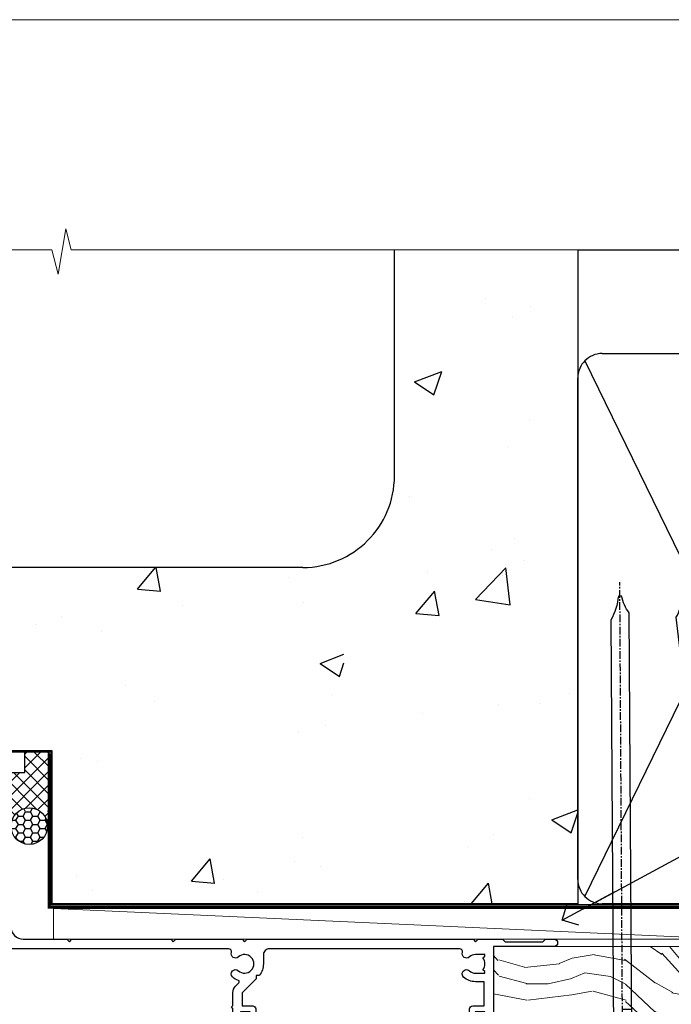
# Model space of a CAD drawing. Units: millimetres. Extents: x -1192 to 864941, y -1112 to 730.
# Drawn here: x 13408 to 13515, y 569 to 730 of the extents above; entities that cross this region are included whole.
import ezdxf
from ezdxf import colors
from ezdxf.entities.mleader import LeaderData, LeaderLine
from ezdxf.math import Vec2, Vec3

# ---------------------------------------------------------------- set-up
doc = ezdxf.new("R2010")
doc.units = ezdxf.units.MM
doc.linetypes.add('CENTER', pattern=[2, 1.25, -0.25, 0.25, -0.25])
doc.linetypes.add('Dashed', pattern=[564.4444465637206, 282.2222232818604, -282.2222232818602])
doc.layers.add('Aluminium Systems Ltd Joinery Detail', color=7, linetype='Continuous')
doc.layers.add('Aluminium Systems Ltd Notes', color=7, linetype='Continuous')
doc.layers.add('No Print', color=7, linetype='Continuous', plot=False)
doc.styles.get("Standard").update_dxf_attribs({"font": 'arial.ttf'})

# ---------------------------------------------------------------- blocks, each defined once
blk = doc.blocks.new('Page Layout')
at = {"layer": 'Aluminium Systems Ltd Joinery Detail', "color": 8, "lineweight": 5}
blk.add_lwpolyline([(0, 730.131892914731), (0, 0), (553.0825377109722, 0), (553.0825377109722, 730.131892914731)], close=True, dxfattribs=at)
blk = doc.blocks.new('EIFS on Concrete Block Head CR35 Masonry')
at = {"layer": 'Aluminium Systems Ltd Joinery Detail', "linetype": 'Dashed'}
h = blk.add_hatch(dxfattribs=at)
h.set_pattern_fill('AR-CONC', color=256, scale=0.25)
h.set_pattern_definition([(49.99999999999999, (-270.6149775173512, -3568.81983904667), (45.546167249001, -3.984771384725772), [4.7625, -52.3875]), (355, (-270.6149775173512, -3568.81983904667), (-8.810855356242335, 47.76421130975879), [3.81, -41.9101460425]), (100.4514447, (-266.8194757673509, -3569.15190242167), (36.73531177258832, 43.77943797804878), [4.047502199999998, -44.52256114999999]), (46.18420000000002, (-270.6149775173512, -3556.11983904667), (67.76976022303248, -10.51058198318179), [7.143749999999986, -78.58124999999977]), (96.63555760999992, (-264.967502517351, -3556.995714046669), (59.35103351287575, 61.85653114943038), [6.071255785, -66.78390204]), (351.1841511700001, (-270.6149775173512, -3556.11983904667), (59.35103351624426, 61.85653114638316), [5.7149917675, -62.86493298]), (21, (-264.2649775173509, -3559.294839046669), (37.90359781728312, -25.5662995467719), [4.7625, -52.3875]), (326.0000000000001, (-264.2649775173509, -3559.294839046669), (15.45050708691177, 46.04699153057982), [3.81, -41.91]), (71.45144499999999, (-261.1063443673511, -3561.425364021669), (53.35410481967904, 20.48069222147631), [4.0475022, -44.5224844]), (37.50000000000001, (-270.6149775173512, -3568.81983904667), (0.7721508126479542, 21.13875971828828), [0, -41.402, 0, -42.545, 0, -42.06875]), (7.499999999999999, (-270.6149775173512, -3568.81983904667), (16.70491562757644, 25.04514370452988), [0, -24.257, 0, -40.4495, 0, -16.03375]), (327.5, (-284.7754775173512, -3568.81983904667), (33.89764879171785, -1.432185998168361), [0, -15.875, 0, -49.53, 0, -65.7225]), (317.5, (-291.1254775173511, -3568.81983904667), (37.03229534650451, 6.356622758333257), [0, -20.6375, 0, -32.893, 0, -46.6725])])
edge = h.paths.add_edge_path()
edge.add_line((-55.95120649151704, 123.6781901806407), (-85.95120649151704, 123.6781901806407))
edge.add_line((-85.95120649151704, 123.6781901806407), (-85.95120649151704, 86.71416046222384))
edge.add_arc((-100.951206491517, 86.71416046222384), 15, -90, 0, ccw=False)
edge.add_line((-100.951206491517, 71.71416046222384), (-200.951206491517, 71.71416046222384))
edge.add_arc((-200.951206491517, 86.7141604622243), 15.00000000000045, 227.9554913096163, 269.9999999999999, ccw=False)
edge.add_line((-210.9968219396487, 75.57478838529505), (-245.951206491517, 75.57478838529505))
edge.add_line((-245.951206491517, 75.57478838529505), (-245.951206491517, 41.71416046222339))
edge.add_line((-245.951206491517, 41.71416046222339), (-141.951206491517, 41.71416046222339))
edge.add_line((-141.951206491517, 41.71416046222339), (-141.951206491517, 16.71416046222339))
edge.add_line((-141.951206491517, 16.71416046222339), (-92.13817298494314, 16.71416046222339))
edge.add_line((-92.13817298494314, 16.71416046222339), (-92.13817298494314, 21.18477407473029))
edge.add_line((-92.13817298494314, 21.18477407473029), (-94.21464032165704, 21.18477407473029))
edge.add_line((-94.21464032165704, 21.18477407473029), (-94.2146403216575, 60.12482197002782))
edge.add_line((-94.2146403216575, 60.12482197002782), (-90.99867864876751, 61.86168250869196))
edge.add_line((-90.99867864876751, 61.86168250869196), (-90.64338143494297, 63.18766976247252))
edge.add_line((-90.64338143494297, 63.18766976247252), (-90.28808422111842, 61.8616825086915))
edge.add_line((-90.28808422111842, 61.8616825086915), (-87.0721225482298, 60.12482197002782))
edge.add_line((-87.0721225482298, 60.12482197002782), (-87.0721225482298, 21.18477407473029))
edge.add_line((-87.0721225482298, 21.18477407473029), (-88.74154023476967, 21.18477407473029))
edge.add_line((-88.74154023476967, 21.18477407473029), (-89.1485898849428, 20.88126230460966))
edge.add_line((-89.1485898849428, 20.88126230460966), (-89.1485898849428, 16.71416046222339))
edge.add_line((-89.1485898849428, 16.71416046222339), (-55.95120649151704, 16.71416046222339))
edge.add_line((-55.95120649151704, 16.71416046222339), (-55.95120649151704, 123.6781901806407))
h.paths.add_polyline_path([(-188.774657373006, 64.23426874792722), (-188.774657373006, 48.54693687371264), (-235.7055855352396, 48.54693687371264), (-235.7055855352396, 64.23426874792722)], flags=16)
at = {"layer": 'Aluminium Systems Ltd Joinery Detail'}
h = blk.add_hatch(dxfattribs=at)
h.set_pattern_fill('ANSI37', color=256, scale=0.5)
h.set_pattern_definition([(45, (-355.5577768957412, -568.8198390466696), (-1.122532015133644, 1.122532015133644), []), (135, (-355.5577768957412, -568.8198390466696), (-1.122532015133644, -1.122532015133644), [])])
h.paths.add_polyline_path([(-142.4582578939539, 41.58740291801996), (-146.4552354683751, 41.58697376865575), (-146.4552354683751, 38.17043457661384), (-157.6422996947786, 38.17043457661384, 0.1826857635211322), (-154.2474334043828, 29.92307952959436), (-149.1974348155467, 29.92307952959436, -0.4142135614479202), (-148.6974348155517, 29.4230795311687, -1), (-142.7097594260112, 29.42307954059561), (-142.4582578939539, 29.42307954059561)])
h = blk.add_hatch(dxfattribs=at)
h.set_pattern_fill('HONEY', color=256, scale=0.25)
h.set_pattern_definition([(0, (-355.5577768957414, -567.3222911789189), (1.190625, 0.68740766125), [0.79375, -1.5875]), (120, (-355.5577768957414, -567.3222911789189), (-1.190624997398548, 0.6874076657558477), [0.7937499999999977, -1.587499999999995]), (59.99999999999999, (-355.5577768957414, -567.3222911789189), (2.601452275818872e-09, 1.374815327005847), [-1.5875, 0.79375])])
h.paths.add_polyline_path([(-148.6974348155517, 29.42307954059561, 1), (-142.7097594260112, 29.42307954059561, 1)])
at = {"layer": 'Aluminium Systems Ltd Joinery Detail', "linetype": 'Dashed'}
for p, q in [((-85.95120649151704, 86.71416046222384), (-85.95120649151704, 123.6781901806403)), ((-100.951206491517, 71.71416046222384), (-200.951206491517, 71.71416046222384))]:
    blk.add_line(p, q, dxfattribs=at)
at = {"layer": 'Aluminium Systems Ltd Joinery Detail'}
for p, q in [((-142.7097594260109, 31.8595044184076), (-141.951206491517, 31.8595044184076)), ((-142.7097594260112, 29.42307954059561, 1.000000000000004), (-141.9512064915173, 29.42307954059561, 1.000000000000018)), ((-142.7097594260112, 29.42307954059561, 1.000000000000004), (-142.4582578939539, 29.18272061039534, 2.000000000000021))]:
    blk.add_line(p, q, dxfattribs=at)
at = {"layer": 'Aluminium Systems Ltd Joinery Detail', "linetype": 'Continuous', "lineweight": 5, "ltscale": 0.12}
blk.add_lwpolyline([(-46.31253985655576, 123.6781901806407), (-138.8287604478173, 123.6781901806407), (-139.7324708563028, 127.1120938996773), (-140.9990641196709, 119.6940689919156), (-142.0364273141822, 123.6781901806407), (-311.5984363646844, 123.6781901806407)], dxfattribs=at)
at = {"layer": 'Aluminium Systems Ltd Joinery Detail', "linetype": 'Dashed'}
for points in [[(-304.4650805338156, 123.6781901806407), (-304.4650805338156, 39.28802977814348), (-304.4650805338156, 29.28802977814348), (-300.6504645525079, 29.28802977814348), (-295.7717692324463, 38.17043457661384), (-146.4552354683751, 38.17043457661384), (-146.4552354683751, 41.71416046222339)], [(-55.95120649151704, 16.71416046222339), (-141.951206491517, 16.71416046222339), (-141.951206491517, 41.71416046222339), (-245.951206491517, 41.71416046222339), (-245.951206491517, 123.6781901806407)], [(-55.95120649151704, 123.6781901806407), (-55.95120649151704, 16.71416046222339), (-141.951206491517, 16.71416046222339)]]:
    blk.add_lwpolyline(points, dxfattribs=at)
at = {"layer": 'Aluminium Systems Ltd Joinery Detail', "linetype": 'Dashed', "lineweight": 5, "ltscale": 0.01, "const_width": 0.25, "elevation": 0.2500000000000173}
blk.add_lwpolyline([(-55.95120649151704, 16.58110474475143), (-142.0801535492269, 16.58110474475143), (-142.0801535492269, 41.58744351450468), (-301.0854086708973, 41.57627662945788), (-301.0854086708973, 72.2438758112271)], dxfattribs=at)
at = {"layer": 'Aluminium Systems Ltd Joinery Detail', "linetype": 'CENTER', "lineweight": 5, "ltscale": 3, "const_width": 0.5, "elevation": 2.000000000000021}
blk.add_lwpolyline([(-55.95120649151704, 16.18296432210309), (-142.4582578939539, 16.18296432210309), (-142.4582578939539, 41.31111008263542)], dxfattribs=at)
at = {"layer": 'Aluminium Systems Ltd Joinery Detail'}
blk.add_circle((-145.7035971207814, 29.42307954059561, 1.000000000000004), 2.993837694770264, dxfattribs=at)
at = {"layer": 'Aluminium Systems Ltd Joinery Detail', "linetype": 'Dashed'}
blk.add_arc((-100.951206491517, 86.71416046222384), 15, 270, 0, dxfattribs=at)
blk = doc.blocks.new('_Open90')
at = {"color": 0, "linetype": 'ByBlock', "lineweight": -2}
for p, q in [((-0.5, 0.5), (0, 0)), ((0, 0), (-2.439666651745029, 0)), ((0, 0), (-0.5, -0.5))]:
    blk.add_line(p, q, dxfattribs=at)
blk = doc.blocks.new('45mm Strapping Head Liner')
h = blk.add_hatch()
h.set_pattern_fill('AR-SAND', color=0, scale=0.15)
h.set_pattern_definition([(37.50000000000001, (-303.6066994921879, -706.8323937844989), (-0.2400046943976069, 7.341198559940135), [0, -5.791200000000001, 0, -6.476999999999999, 0, -6.191249999999999]), (7.499999999999999, (-303.6066994921879, -706.8323937844989), (6.74284924707004, 10.75237650852531), [0, -3.124200000000001, 0, -5.2197, 0, -2.00025]), (327.5, (-308.2929994921877, -706.8323937844989), (11.86488555362187, 0.02155777017818536), [0, -1.905, 0, -6.858, 0, -8.9535]), (317.5, (-308.2929994921877, -706.8323937844989), (11.45334678708446, 3.343939848858243), [0, -0.9524999999999999, 0, -4.495799999999999, 0, -5.1435])])
h.paths.add_polyline_path([(109.499679307613, -136.0752093974678), (100.0013899249553, -136.0752093974678), (100.0013899249552, -15.24696357440916), (109.499679307613, -15.24696357440916)])
at = {"layer": 'Aluminium Systems Ltd Joinery Detail', "linetype": 'Dashed'}
for p, q in [((55.00138992495522, -15.24696357440905), (135.7975892035647, -15.24696357440905)), ((56.17296280020901, -33.3825661680803), (98.82981704970098, -121.0394204175727)), ((56.17296280020901, -121.0394204175727), (98.82981704970143, -33.3825661680803))]:
    blk.add_line(p, q, dxfattribs=at)
at = {"layer": 'Aluminium Systems Ltd Joinery Detail', "lineweight": 5}
blk.add_lwpolyline([(100.0013899249552, -15.24696357440916), (100.0013899249553, -136.0752093974678), (109.499679307613, -136.0752093974678), (109.499679307613, -15.24696357440916)], dxfattribs=at)
at = {"layer": 'Aluminium Systems Ltd Joinery Detail', "linetype": 'Dashed'}
blk.add_lwpolyline([(55.00138992495522, -36.21099329282652, -0.414213562373095), (59.00138992495522, -32.21099329282652), (96.00138992495522, -32.21099329282652, -0.414213562373095), (100.0013899249552, -36.21099329282652), (100.0013899249552, -118.2109932928265, -0.414213562373095), (96.00138992495522, -122.2109932928265), (59.00138992495522, -122.2109932928265, -0.414213562373095), (55.00138992495522, -118.2109932928265)], format="xyb", close=True, dxfattribs=at)
at = {"layer": 'Aluminium Systems Ltd Joinery Detail', "linetype": 'Dashed', "lineweight": 5, "ltscale": 0.01, "const_width": 0.25, "elevation": 0.2500000000000036}
blk.add_lwpolyline([(55.00138992495522, -122.3440490102982), (96.01024019805254, -122.344049010298)], dxfattribs=at)
at = {"layer": 'Aluminium Systems Ltd Joinery Detail', "linetype": 'CENTER', "lineweight": 5, "ltscale": 3, "const_width": 0.5, "elevation": 2.000000000000007}
blk.add_lwpolyline([(55.00138992495522, -122.7421894329468), (96.01024019805209, -122.7421894329468)], dxfattribs=at)
blk = doc.blocks.new('Nail 75 JH')
at = {"linetype": 'CENTER'}
blk.add_line((0, 2.300118051928621), (0, -78.25849807356508), dxfattribs=at)
for p, q in [((1.5, -4.488319011024487), (-1.5, -4.488319011024458)), ((1.499999999999886, -5.730112436134704), (0.1255879953777708, -5.730112436134732)), ((1.499999999999886, -6.600592455787137), (0.1255879953777708, -6.600592455787137)), ((1.499999999999886, -7.471072475439541), (0.1255879953777708, -7.471072475439541)), ((1.499999999999886, -8.341552495091946), (0.1255879953778276, -8.341552495091946))]:
    blk.add_line(p, q)
blk.add_lwpolyline([(-1.5, -4.488319011024458, -0.2475267649991796), (-2.057234792368547, -0.3562033463117587, -0.331135080274166), (-1.578358480166685, 0), (1.578358480166685, 0, -0.331135080274166), (2.057234792368547, -0.3562033463117587, -0.2475267649991796), (1.499999999999886, -4.488319011024487), (1.5, -73.20877276569331, 0.1245641564323093), (0.2845258915276077, -75.96790802185205), (-0.2515467734666004, -75.96790802185205, 0.1012549879648114), (-1.5, -72.05351818931658)], format="xyb", close=True)
blk = doc.blocks.new('EIFS On Concrete Block CR35 Masonry Liner Slider')
at = {"layer": 'Aluminium Systems Ltd Joinery Detail', "lineweight": 5}
h = blk.add_hatch(dxfattribs=at)
h.set_pattern_fill('WOOD-3', color=256, scale=97.5, angle=30, style=0, pattern_type=2)
h.set_pattern_definition([(4.763599999999829, (478.4847225722956, -7172.815608358113), (-330.0000283895876, -29.9997459798375), [3.612479999999951, -357.6353699999959]), (348.6901, (482.084722572296, -7172.515608358112), (120.0000225669286, -29.9999289648483), [4.58912999999999, -148.3814699999997]), (314.9999999999999, (486.584722572296, -7173.41560835811), (-3.306523113702664e-14, -30.00000928346856), [3.39411, -39.03228]), (313.1523999999999, (488.9847225722956, -7175.815608358113), (420.0000850164654, -449.9999261252569), [6.579509999999999, -651.37185]), (347.0054000000001, (493.4847225722956, -7180.615608358115), (-270.0000230324819, 59.99992732735074), [4.002509999999999, -396.2474099999998]), (360, (497.3847225722971, -7181.515608358112), (29.99999999999997, -30.00000000000003), [7.5, -22.5]), (9.462299999999765, (504.8847225722971, -7181.515608358112), (-150.0000232108592, -29.99994417607295), [3.649649999999993, -178.8332099999998]), (5.710599999999713, (478.4847225722956, -7180.91560835811), (-269.9999827048756, -30.00003943998845), [3.014969999999958, -298.4813099999965]), (360, (481.4847225722956, -7180.615608358115), (29.99999999999997, -30.00000000000003), [4.5, -25.5]), (331.6992, (485.9847225722956, -7180.615608358115), (329.9998535928922, -180.0002662262795), [4.429439999999992, -438.5152499999991]), (307.8749999999999, (489.8847225722971, -7182.715608358111), (-120.0000559467582, 149.9999729816166), [6.841049999999986, -335.2115699999996]), (320.7106, (494.084722572296, -7188.115608358115), (180.0000191874755, -149.9999889572949), [4.263809999999983, -422.1163199999984]), (353.6597999999999, (497.3847225722971, -7190.815608358113), (239.9999820781927, -30.00004736879107), [5.43324, -266.22831]), (11.88869999999988, (502.7847225722949, -7191.41560835811), (-419.9999190314803, -90.00031605746501), [5.82494999999993, -576.669689999991]), (6.709799999999706, (478.4847225722956, -7190.215608358111), (270.0000299325391, 29.99981643732056), [5.13515999999998, -508.3820999999987]), (356.6335, (483.584722572296, -7189.615608358115), (479.999979659061, -30.00032890063538), [5.10881999999993, -505.7727899999929]), (326.3098999999999, (488.6847225722945, -7189.91560835811), (-59.99998673313475, 30.00004003521583), [5.408339999999997, -102.75822]), (312.5103999999999, (493.1847225722945, -7192.91560835811), (299.9997215504041, -330.0002602161362), [4.883640000000001, -483.48096]), (345.0686, (496.4847225722956, -7196.515608358112), (330.0000160477658, -89.99990861934462), [4.657259999999935, -461.0679899999936]), (360, (500.9847225722956, -7197.715608358111), (29.99999999999997, -30.00000000000003), [3.6, -26.4]), (12.99459999999981, (504.584722572296, -7197.715608358111), (270.0000230324819, 59.99992732735004), [4.002509999999988, -396.2474099999986]), (360, (487.7847225722949, -7167.715608358111), (29.99999999999997, -30.00000000000003), [0, -30]), (136.8475999999999, (491.9847225722956, -7172.215608358111), (449.9999261252561, -420.0000850164664), [6.579509999999987, -651.3718499999991]), (153.4348999999999, (487.1847225722945, -7197.715608358111), (-29.99997473822719, 30.00003928189145), [2.683289999999966, -64.39874999999891]), (171.8698999999998, (484.7847225722949, -7196.515608358112), (-179.9999932938336, 29.99998067446644), [4.242629999999988, -207.8893799999995]), (203.1985999999998, (480.584722572296, -7195.91560835811), (-149.9999919200123, -60.00003975794547), [2.284739999999968, -226.1884499999969]), (333.4349, (491.9847225722956, -7172.215608358111), (29.9999747382272, -30.00003928189145), [3.354089999999999, -63.72794999999999]), (353.2901999999999, (494.9847225722956, -7173.715608358111), (-270.0000299325392, 29.99981643732125), [5.135160000000001, -508.3821000000002]), (10.12469999999981, (500.084722572296, -7174.315608358113), (509.9999636894718, 90.00025765850859), [8.532869999999988, -844.7548799999987]), (10.30479999999971, (478.4847225722956, -7169.515608358112), (180.0000288254371, 29.99984626607953), [3.354089999999962, -332.0560799999968]), (344.4759, (481.7847225722949, -7168.91560835811), (-330.0000307388759, 89.99993332816857), [5.604449999999995, -554.8417799999994]), (317.1211, (487.1847225722945, -7170.41560835811), (-390.0000237882238, 359.9999925974296), [5.731499999999945, -567.4176899999931]), (325.3047999999999, (491.3847225722971, -7174.315608358113), (299.9998277696255, -210.000258287834), [4.743419999999994, -469.5982199999992]), (350.5377, (495.2847225722949, -7177.015608358112), (150.0000232108592, -29.99994417607323), [5.474489999999985, -177.0083999999995]), (6.581899999999838, (500.6847225722945, -7177.91560835811), (-510.0000431378999, -59.99960101098861), [7.851749999999977, -777.323399999997]), (8.130099999999889, (478.4847225722956, -7177.015608358112), (-179.9999932938336, -29.99998067446629), [4.24262999999998, -207.8893799999992]), (348.6901, (482.6847225722945, -7176.41560835811), (120.0000225669286, -29.9999289648483), [4.58912999999999, -148.3814699999997]), (317.4895999999999, (487.1847225722945, -7177.315608358113), (-330.0002602161357, 299.9997215504046), [4.88364, -483.4809599999999]), (314.9999999999999, (490.7847225722949, -7180.615608358115), (-3.306523113702664e-14, -30.00000928346856), [5.51544, -36.91098]), (342.646, (494.6847225722945, -7184.515608358112), (-390.0000605729049, 119.999835067774), [5.028929999999921, -497.8627199999925]), (3.366499999999665, (499.4847225722956, -7186.015608358112), (-479.999979659061, -30.00032890063396), [5.108819999999974, -505.7727899999978]), (17.10269999999988, (504.584722572296, -7185.715608358111), (300.0000519287099, 89.99986480290859), [4.080449999999997, -403.9636799999997]), (8.746199999999785, (478.4847225722956, -7184.515608358112), (209.9999800906905, 30.00012591172568), [3.945869999999952, -390.6425099999938]), (345.0686, (482.3847225722971, -7183.91560835811), (330.0000160477658, -89.99990861934462), [4.657259999999935, -461.0679899999936]), (327.9946, (486.8847225722971, -7185.115608358115), (-149.9999683436264, 90.000033161331), [5.66039999999999, -277.3590599999995]), (310.1009, (491.6847225722945, -7188.115608358115), (-329.9999417935546, 390.0000578863894), [7.451849999999999, -737.7326999999999]), (344.0546, (496.4847225722956, -7193.815608358113), (-120.0000037995646, 29.99999667889151), [4.368060000000001, -214.03524]), (6.008999999999793, (500.6847225722945, -7195.015608358112), (299.9999925271812, 29.99997952445504), [5.731499999999953, -567.4176899999941]), (23.19859999999977, (506.3847225722971, -7194.41560835811), (149.9999919200123, 60.00003975794549), [2.284739999999997, -226.1884499999996]), (9.462299999999765, (478.4847225722956, -7193.515608358112), (-150.0000232108592, -29.99994417607295), [3.649649999999993, -178.8332099999998]), (349.9919999999998, (482.084722572296, -7192.91560835811), (329.9999866372434, -60.00010416469986), [5.178809999999965, -512.7014999999956]), (322.5946, (487.1847225722945, -7193.815608358113), (389.9997739494009, -300.000298578452), [6.42026999999999, -635.6077499999994]), (330.9453999999999, (492.2847225722949, -7167.715608358111), (210.0000115370904, -120.0000008159787), [3.08868, -305.78022]), (349.2156999999999, (494.9847225722956, -7169.215608358111), (-479.999985110828, 90.00001649037998), [6.413279999999975, -634.9134899999974]), (7.124999999999709, (501.2847225722949, -7170.41560835811), (-210.0000113953586, -29.99994845681877), [7.256039999999998, -234.6117])])
h.paths.add_polyline_path([(76.54556293300129, -18.99163045448392), (74.6662249621636, -20.75861806483579), (-2.123671396257123, -20.75861806483499), (-2.123671396239388, -1.677905517492945), (53.96121017151791, -1.677905517493514), (55.29366917791822, -8.550696475669497), (66.17084671039402, -8.550696475670406), (66.17084671039402, -1.677905517493286), (76.1082214632238, -1.677905517493286), (76.54556293299947, -2.094298956993384)])
blk.add_line((-74.11953313354297, 4.522932717078106, 2.000000000000024), (37.39562321097173, -0.4775613013126758, 2.000000000000024), dxfattribs=at)
at = {"layer": 'Aluminium Systems Ltd Joinery Detail', "lineweight": 5, "elevation": 2.000000000000024}
for points in [[(-74.11953313354297, 4.522932717078106), (37.39562321096355, 4.522932717078106), (37.39562321097173, -0.4775613013126758), (-74.11953313354707, -0.4775613013126758)], [(76.1082214632238, -1.677905517493286), (66.17084671039402, -1.677905517493286), (66.17084671039402, -8.550696475669497), (55.29366917791822, -8.550696475669497), (53.96121017151791, -1.677905517493514), (-2.123671396248028, -1.677910781055289), (-2.123671396248028, -20.75862332839665), (74.6662249621636, -20.75861806483579), (76.54556293300129, -18.99163045448392), (76.54556293299947, -2.094298956993384)]]:
    blk.add_lwpolyline(points, close=True, dxfattribs=at)
at = {"layer": 'Aluminium Systems Ltd Joinery Detail', "xscale": -1, "rotation": 180.3473966407072}
blk.add_blockref('Nail 75 JH', (19.02231963593067, -20.31695441017575, 2.000000000000024), dxfattribs=at)
at = {"layer": 'Aluminium Systems Ltd Joinery Detail', "rotation": 186.7683232742154}
blk.add_blockref('Nail 75 JH', (37.89689105893967, -20.31695441017575, 2.000000000000024), dxfattribs=at)
blk = doc.blocks.new('A202-20671')
at = {"flags": 128}
for points in [[(29.00000000001, 19.00000000000979), (45.19999999999845, 19.00000000002071), (45.59999999999854, 19.40000000002102), (45.99999999999864, 19.00000000002116), (56.87499999999363, 19.00000000002855), (57.27499999999327, 19.40000000002864), (57.67500000000427, 19.0000000000165), (94.67499999999336, 19.00000000002855), (95.074999999993, 19.40000000002864), (95.47499999999218, 19.00000000002878), (99.49999699998853, 19.00000000003014), (99.89999599998782, 19.39999900002989), (106.0999829999878, 19.39999900002995), (106.4999829999883, 19.00000000002974), (107.8999779999881, 19.00000000002974, 0.9999999999999999), (107.8999779999881, 20.19999800002979), (97.99999999998772, 20.19999800002974), (97.99999999998772, 39.59999800003028), (100.4999929571891, 39.59999800003028, 0.9999999999959072), (100.4999929571891, 40.60000008562669), (98.00000000004454, 40.60000008562669), (97.99999999999679, 53.50000008567589, 0.4142135623720295), (97.49999999999679, 54.00000008567407), (94.59999999999715, 54.00000008567407, 0.414213562373095), (94.09999999999715, 53.50000008567407), (94.09999999999715, 51.90000008567326, 0.9999999999999999), (95.09999999999533, 51.9000000856728), (95.09999999999624, 53.00000008567407), (96.59999999999624, 53.00000008567407), (96.59999999999624, 45.30000008567335), (95.09999999999624, 45.30000008567335), (95.09999999999624, 46.40000008567417, 1.000000000000909), (94.09999999999624, 46.40000008567326), (94.10000000000079, 43.15000156437885, 0.9999999999989891), (95.00000295741253, 43.15000156437976), (95.00000295741253, 43.90000008567371), (96.59999999999624, 43.90000008567326), (96.59999999999627, 30.9000107978451), (95.00000295741256, 30.9000107978451), (95.00000295741256, 31.65001079784555, 0.9999999999999999), (94.10000295741293, 31.65001079784555), (94.10000295741293, 30.40001079784464, 0.414213562373095), (94.60000295741293, 29.90001079784464), (96.44999999998777, 29.90001079784464), (96.44999999998777, 25.95001079780492), (95.074999999998, 25.95001079780094, 0.1859457451239735), (93.11269897435432, 25.19411192147471, 1.000000000010925), (94.05191997810925, 24.15590967424863, -0.1859457451205471), (95.07499999999072, 24.55001079782291), (96.59999999999764, 24.55001079783791), (96.59999999999764, 24.30463773536907), (96.24321777575324, 24.00526190259519, -0.3639702342667678), (96.24321777575369, 22.04475969305044), (96.59999999999764, 21.74538386027656), (96.59999999999764, 21.50001079786865), (95.074999999998, 21.50001079782227, -0.1859457451166284), (94.05191997810289, 21.89411192140314, 0.752520270146116), (92.90847287032739, 21.18542116575948, -0.4970266136724812), (92.42716100898213, 20.55000000002777), (61.35000000001196, 20.55000000001765, -0.4142135623732032), (60.35000000001162, 21.5500000000177), (60.3500000000117, 23.02501079777677, 0.167167829185262), (59.69942003375124, 24.916521437452), (59.16651063968524, 24.916521437452), (59.16651063968513, 25.48220686231265), (56.90000000009192, 27.7487175019058), (56.89999999999392, 29.90001079784457), (58.59999704258414, 29.90001079784463, 0.414213562373095), (59.09999704258414, 30.40001079784463), (59.09999704258414, 31.65001079784508, 0.9999999999999999), (58.19999704258359, 31.65001079784508), (58.19999704258359, 30.90001079784508), (56.59999999999988, 30.90001079784508), (56.59999999999988, 43.90000008567324), (58.19999704258359, 43.9000000856737), (58.19999704258359, 43.15000156437975, 0.9999999999989894), (59.09999999999624, 43.15000156437884), (59.10000000000079, 46.40000008567324, 1.00000000000091), (58.09999999999988, 46.40000008567415), (58.09999999999988, 45.30000008567333), (56.59999999999988, 45.30000008567333), (56.59999999999988, 53.00000008567406), (58.09999999999988, 53.00000008567406), (58.10000000000079, 51.90000008567279, 0.9999999999999999), (59.09999999999988, 51.90000008567324), (59.09999999999988, 53.50000008567406, 0.414213562373095), (58.59999999999988, 54.00000008567406), (32.19999999999933, 54.00000008567395, 0.414213562373095), (31.69999999999933, 53.50000008567395), (31.69999999999933, 52.20000008567331, 0.9999999999999999), (32.59999999999806, 52.20000008567331), (32.59999999999897, 53.00000008567395), (34.09999999999897, 53.00000008567395), (34.09999999999897, 47.50000008567349), (32.59999999999897, 47.50000008567349), (32.59999999999897, 48.30000008567367, 0.9999999999999999), (31.69999999999843, 48.30000008567367), (31.70000000000024, 47.00000008567213, 0.4142135623725622), (32.20000000000024, 46.50000008567349), (33.79999999999879, 46.50000008567349), (33.79999999999882, 38.80000008567322), (32.099999999999, 38.80000008567413, 0.9999999999999999), (32.099999999999, 38.00000008567395), (33.79999999999882, 38.00000008567395), (33.79999999999882, 35.00000008562847), (28.99999999999864, 35.00000008565962), (28.599999999999, 34.60000008565976), (28.20000000000528, 35.00000008565326), (23.48871270555765, 35.00000008567395, 0.2679793930045895), (23.05567182911045, 34.74995127955981), (21.81471376754257, 32.59998928793362), (17.19999999999936, 32.59998928793368), (17.19999999999936, 34.00000008567395), (18.69999999999936, 34.00000008567395, 0.9999999999999999), (18.69999999999936, 35.00000008567395), (7.000000000000455, 35.00000008567395), (6.599999999999909, 34.6000000856734), (6.199999999999363, 35.00000008567395), (0.5000000000004547, 35.00000008567395, 0.414213562373095), (4.547473508864641e-13, 34.50000008567395), (0, 20.40000000000462, 0.2308681911255845), (1.921692623371996, 16.45994623197065), (11.07830737663517, 9.30601473779096, -0.2308681911256407), (13.00000000000773, 5.365960969756074), (13.00000000000773, 0.4999999999999858, 0.414213562373095), (13.50000000000773, -1.4210854715202e-14), (18.55000000001064, 8.952838470577262e-13, 0.414213562373095), (19.05000000001064, 0.5000000000008953), (19.05000000001064, 17.00000000000453, -0.4142135623729951), (21.05000000001019, 19.00000000000453), (28.19999999998709, 19.00000000000934), (28.599999999999, 19.40000000002102)], [(17.50000000001046, 5.252282764306742, 0.5440264324538849), (17.1645604395826, 4.038423408328512, -0.1837465194528759), (17.55000000000155, 3.025000000000531), (17.5500000000161, 1.499999999999986), (17.3046269375568, 1.499999999999986), (17.00525110478156, 1.856782224245748, -0.3639702342662147), (15.04474889523726, 1.856782224245748), (14.74537306246202, 1.499999999999986), (14.50000000001683, 1.499999999999986), (14.50000000001683, 3.025000000000531, -0.1837465194583211), (14.88543956046306, 4.038423408357616, 0.544470755807826), (14.54901879364058, 5.252590600421158, 0.2354307544020487), (12.03258266338958, 10.52743140588176), (7.371527891611095, 14.16904650343064), (8.21566147532485, 14.82855593923658, 0.230868191125777), (8.599999999999909, 15.61656669284388), (8.599999999999909, 15.73398790801933, 0.6248693519090701), (8.27686770493483, 15.89159005874079), (6.721820193417784, 14.67665378945962), (2.875967910126747, 17.68136290006116, -0.1814614357526996), (1.611785130781072, 19.7500000000018), (2.800000000000637, 19.75000000000169, 0.9999999999999999), (2.800000000000637, 20.55000000000233), (1.550000000000864, 20.55000000000278), (1.550000000000864, 21.30000000004212, 0.9999999999999999), (1.550000000000864, 21.70000000004221), (1.550000000000409, 29.90013498316114, 0.9810936674426705), (1.542367380541009, 30.29998928789394), (1.542367380541009, 31.04998928793322), (2.800000000000637, 31.04998928793373, 0.9999999999999999), (2.800000000000637, 31.84998928793436), (1.550000000000182, 31.84998928793391), (1.550000000000409, 33.45000008567388), (15.6499999999993, 33.45000008567399), (15.6499999999993, 32.54998928793367, 0.414213562373084), (17.14999999999941, 31.04998928793361), (21.84358503809869, 31.04998928793378, 0.2679793930049866), (23.14270766744278, 31.80013570627557), (24.09500938724273, 33.4500000856915), (33.85000000005857, 33.45000008562806, 0.4142135623760919), (35.35000000006835, 34.95000008563369), (35.35000000003444, 44.00000008567355), (35.64999999999881, 47.50000008567338), (35.64999999999881, 51.45000008567411, -0.414213562373095), (36.64999999999881, 52.45000008567411), (45.19999999999843, 52.45000008567411), (45.59999999999852, 52.85000008567442), (45.99999999999906, 52.45000008567411), (54.04999999999197, 52.45000008567405, -0.4142135623741647), (55.04999999999197, 51.45000008567035), (55.04999999991944, 31.84998928793408), (53.79999999991864, 31.84998928793482, 0.9999999999999999), (53.79999999991864, 31.04998928793373), (55.35000000000466, 31.04998928793373), (55.35000000000193, 30.29998928797352, 1.000000000006821), (55.35000000000261, 29.89998928797343), (55.35000000009242, 27.72800682372447, 0.1989123673688798), (55.78933982831254, 26.66734665200683), (56.35253007429694, 26.10415640602248, -0.5491425213475146), (56.27921009246208, 25.7746866443028, 0.1000721925079323), (55.28927314260656, 25.1719163962493, 0.9772090035686133), (56.25191997805035, 24.15590967418969, -2.253145772000778), (56.25191997805769, 21.89411192135709, 0.7525202701537763), (55.10847287028548, 21.18542116575277, -0.4970266136678194), (54.62716100893499, 20.55000000002708), (18.50000000001, 20.55000000000278, 0.4142135623728952), (17.50000000001069, 19.55000000000278)]]:
    blk.add_lwpolyline(points, format="xyb", close=True, dxfattribs=at)
blk = doc.blocks.new('CR35 Sliding Door Head')
at = {"color": 0, "xscale": -1, "rotation": 180}
blk.add_blockref('A202-20671', (-181.5226339265732, 27.19716887809499), dxfattribs=at)
blk = doc.blocks.new('MM Liner Text CR35 Head')
at = {"layer": 'Aluminium Systems Ltd Notes', "color": 3, "lineweight": 5, "ltscale": 0.12}
ml = blk.add_multileader_mtext('Standard', dxfattribs=at)
ml.set_content('TEMPORARY FLAT PACKERS REMOVED FROM HEAD AFTER FIXING', color=3)
ml.set_leader_properties(color=8)
ml.set_arrow_properties(name='OPEN90')
ml.build(insert=Vec2(0, 0))
ml.multileader.update_dxf_attribs({"text_left_attachment_type": 2, "text_right_attachment_type": 2})
ctx = ml.context
ctx.base_point, ctx.plane_origin = Vec3(-58.35742815201695, 47.70325296451847, -1.000000000000014), Vec3(-186.8670218616671, 168.9020168785883, -1.000000000000014)
ctx.left_attachment, ctx.right_attachment = 2, 2
notes = []
notes.append((ctx, [(0, (1, 1, 0), (-62.82226365422684, 47.70325296451847, -1.000000000000014), (1, 0), 4.464835502209894, [(0, [(-121.665059292729, 15.86560120158174, -1.000000000000014)], 0, [])])]))
ctx.mtext.insert, ctx.mtext.width, ctx.mtext.defined_height, ctx.mtext.line_spacing_style, ctx.mtext.flow_direction = Vec3(-56.35742815201684, 60.3699196311851, -1.000000000000014), 55.73749489485795, 9.448686068864237, 2, 5
for ctx, leaders in notes:
    for number, flags, end, landing, length, lines in leaders:
        leader = LeaderData()
        leader.index, (leader.has_last_leader_line, leader.has_dogleg_vector, leader.attachment_direction) = number, flags
        leader.last_leader_point, leader.dogleg_vector, leader.dogleg_length = Vec3(end), Vec3(landing), length
        for number, points, colour, breaks in lines:
            line = LeaderLine()
            line.index, line.vertices, line.color, line.breaks = number, Vec3.list(points), colors.encode_raw_color(colour), breaks
            leader.lines.append(line)
        ctx.leaders.append(leader)

msp = doc.modelspace()

# ---------------------------------------------------------------- block references
at = {"layer": 'Aluminium Systems Ltd Joinery Detail'}
for name, p in [('EIFS on Concrete Block Head CR35 Masonry', (13555.55777689574, 568.8198390466696)), ('45mm Strapping Head Liner', (13444.60518047927, 707.7449928017195)), ('EIFS On Concrete Block CR35 Masonry Liner Slider', (13487.93401307649, 580.2204798799212)), ('CR35 Sliding Door Head', (13569.33297560683, 571.545749698199, 1.000069784622287))]:
    msp.add_blockref(name, p, dxfattribs=at)
at = {"layer": 'Aluminium Systems Ltd Notes', "linetype": 'Dashed'}
msp.add_blockref('MM Liner Text CR35 Head', (13618.70247096813, 566.9688229286512, 1), dxfattribs=at)
at = {"layer": 'No Print'}
msp.add_blockref('Page Layout', (13200, 0), dxfattribs=at)

doc.saveas('drawing.dxf')
